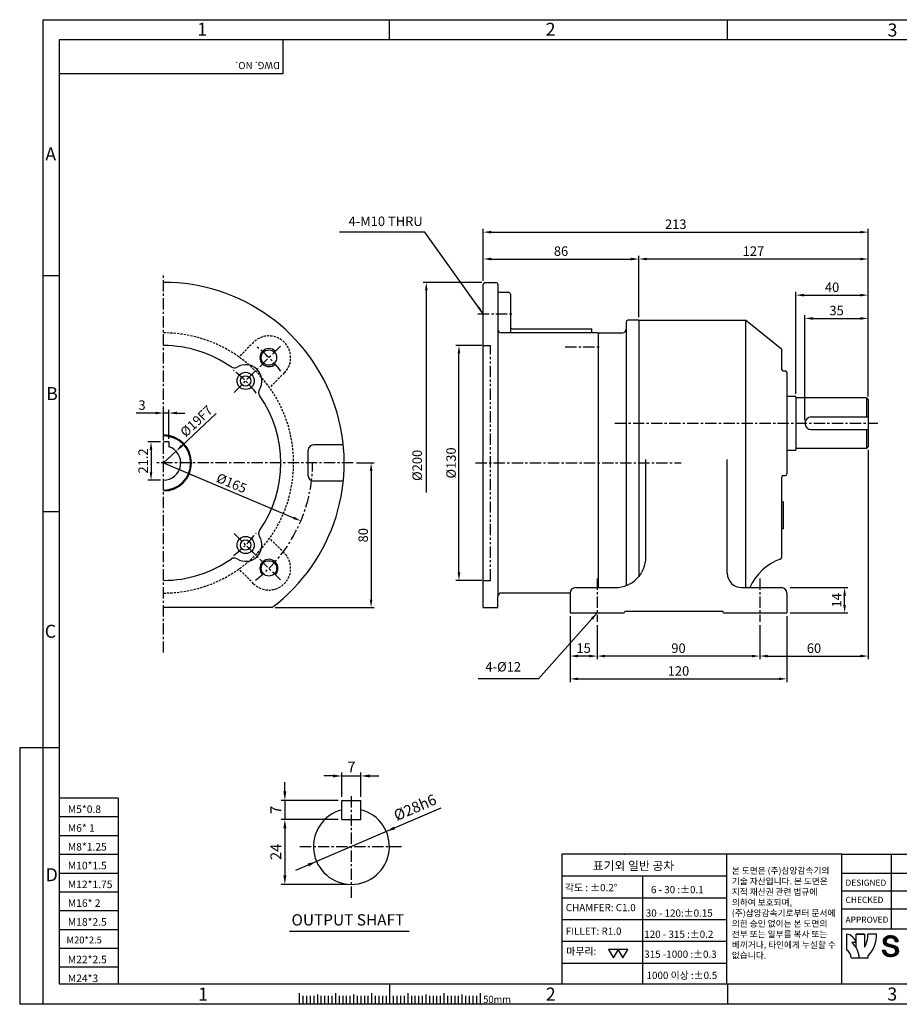
# Model space of a CAD drawing. Extents: x 0 to 12236, y -5506 to 545.
# Drawn here: x 0 to 487, y 0 to 545 of the extents above; entities that cross this region are included whole.
import ezdxf

# ---------------------------------------------------------------- set-up
doc = ezdxf.new("R2010")
doc.units = 0
doc.header["$LTSCALE"] = 5
doc.header["$MEASUREMENT"] = 0
for name, pattern in [('CENTER', [2, 1.25, -0.25, 0.25, -0.25]), ('HIDDEN', [0.375, 0.25, -0.125]), ('PHANTOM', [2.5, 1.25, -0.25, 0.25, -0.25, 0.25, -0.25])]:
    doc.linetypes.add(name, pattern=pattern)
doc.layers.get('0').update_dxf_attribs({"color": 3, "linetype": 'CONTINUOUS'})
doc.layers.get('Defpoints').update_dxf_attribs({"linetype": 'CONTINUOUS'})
for name, color, linetype in [('3', 3, 'CONTINUOUS'), ('CENTER', 1, 'CENTER'), ('DIM', 2, 'CONTINUOUS'), ('hidden', 4, 'HIDDEN'), ('LOGO', 5, 'CONTINUOUS'), ('NEEDLE', 2, 'CONTINUOUS'), ('PHANTOM', 6, 'PHANTOM'), ('TEXT', 4, 'CONTINUOUS'), ('THIN', 3, 'CONTINUOUS')]:
    doc.layers.add(name, color=color, linetype=linetype)
doc.styles.add('DIM', font='romans.shx', dxfattribs={"width": 0.8})
doc.styles.add('GULIM', font='Gulim.ttf')
doc.styles.get("Standard").update_dxf_attribs({"font": 'romans.shx'})
doc.dimstyles.get("Standard").update_dxf_attribs({"dimscale": 1.75, "dimtxt": 3, "dimasz": 2.5, "dimexe": 1, "dimexo": 1, "dimgap": 1, "dimtad": 1, "dimdec": 4, "dimdsep": 46, "dimtxsty": 'DIM', "dimcen": 0, "dimclrd": 256, "dimclre": 256, "dimclrt": 256, "dimadec": 4, "dimazin": 2, "dimtfac": 1, "dimtdec": 4, "dimtmove": 0, "dimatfit": 0, "dimfxl": 0, "dimtolj": 1, "dimtzin": 0, "dimlwd": -1, "dimlwe": -1, "dimarcsym": 0})

# ---------------------------------------------------------------- blocks, each defined once
blk = doc.blocks.new('*X7')
at = {"color": 0}
for p, q in [((424.02, 21.33), (425.66, 22.96)), ((424.05, 21.18), (425.86, 22.99)), ((425.06, 22.01), (426.06, 23.01)), ((425.44, 22.21), (426.23, 23)), ((425.69, 22.28), (426.39, 22.98)), ((426.36, 22.3), (425.69, 22.97)), ((426.57, 22.27), (425.85, 22.99)), ((425.89, 22.31), (426.54, 22.96)), ((426.84, 22.18), (426.01, 23)), ((428.03, 21.16), (426.18, 23.01)), ((428.21, 21.16), (426.38, 22.98)), ((428.27, 21.28), (426.59, 22.96)), ((425.73, 19.75), (424.04, 21.44)), ((425.49, 19.81), (424.04, 21.26)), ((424.06, 21.54), (425.46, 22.94)), ((425.98, 19.68), (424.06, 21.59)), ((424.08, 21.03), (424.99, 21.94)), ((425.24, 19.88), (424.08, 21.05)), ((424.09, 21.74), (425.24, 22.9)), ((424.79, 21.04), (424.09, 21.74)), ((424.11, 20.88), (424.77, 21.55)), ((424.71, 21.29), (424.12, 21.89)), ((424.99, 19.95), (424.12, 20.83)), ((424.13, 20.73), (424.72, 21.31)), ((424.17, 22), (424.93, 22.76)), ((424.75, 21.44), (424.17, 22.01)), ((424.19, 20.61), (424.75, 21.17)), ((424.78, 21.58), (424.23, 22.14)), ((424.27, 20.51), (424.79, 21.03)), ((424.82, 21.71), (424.28, 22.26)), ((424.59, 20.18), (424.31, 20.46)), ((424.35, 20.41), (424.86, 20.93)), ((424.9, 21.82), (424.37, 22.35)), ((424.42, 20.31), (424.95, 20.83)), ((424.97, 21.92), (424.46, 22.43)), ((424.52, 20.23), (425.04, 20.75)), ((425.06, 22.01), (424.55, 22.52)), ((424.62, 20.16), (425.17, 20.7)), ((425.17, 22.08), (424.64, 22.6)), ((424.73, 20.09), (425.3, 20.65)), ((425.28, 22.14), (424.74, 22.68)), ((424.84, 20.03), (425.43, 20.61)), ((425.4, 22.2), (424.87, 22.73)), ((424.96, 19.96), (425.56, 20.57)), ((425.54, 22.24), (424.99, 22.79)), ((426.22, 19.61), (425.1, 20.73)), ((425.1, 19.92), (425.7, 20.53)), ((425.67, 22.28), (425.11, 22.84)), ((425.83, 22.3), (425.23, 22.9)), ((425.23, 19.89), (425.84, 20.49)), ((425.37, 19.85), (425.98, 20.45)), ((425.99, 22.32), (425.38, 22.93)), ((426.47, 19.54), (425.39, 20.62)), ((425.51, 19.81), (426.11, 20.41)), ((426.16, 22.32), (425.53, 22.95)), ((426.72, 19.47), (425.64, 20.55)), ((425.65, 19.77), (426.25, 20.37)), ((425.79, 19.73), (426.39, 20.33)), ((426.96, 19.4), (425.89, 20.48)), ((425.92, 19.69), (426.52, 20.29)), ((426.06, 19.65), (426.66, 20.25)), ((426.08, 22.32), (426.7, 22.94)), ((427.27, 19.27), (426.13, 20.4)), ((426.2, 19.61), (426.8, 20.21)), ((426.25, 22.31), (426.86, 22.92)), ((426.34, 19.58), (426.93, 20.17)), ((428.39, 18.33), (426.38, 20.33)), ((426.4, 22.29), (427.01, 22.9)), ((426.48, 19.54), (427.07, 20.13)), ((426.56, 22.27), (427.13, 22.84)), ((426.61, 19.5), (427.21, 20.09)), ((428.42, 18.47), (426.63, 20.26)), ((426.71, 22.24), (427.24, 22.78)), ((428.24, 21.48), (426.79, 22.93)), ((426.82, 22.18), (427.36, 22.72)), ((428.38, 18.69), (426.88, 20.19)), ((426.94, 22.12), (427.47, 22.66)), ((428.22, 21.68), (426.99, 22.9)), ((427.06, 22.06), (427.59, 22.59)), ((428.34, 18.9), (427.13, 20.11)), ((427.15, 21.98), (427.68, 22.51)), ((427.24, 21.89), (427.77, 22.42)), ((427.32, 21.8), (427.85, 22.33)), ((428.07, 22), (427.36, 22.72)), ((427.38, 21.68), (427.94, 22.23)), ((427.44, 21.56), (428.01, 22.13)), ((427.85, 21.17), (427.44, 21.58)), ((427.48, 21.42), (428.07, 22.01)), ((427.67, 21.17), (427.49, 21.34)), ((427.5, 21.27), (428.12, 21.89)), ((427.58, 21.17), (428.18, 21.77)), ((427.75, 21.17), (428.23, 21.64)), ((427.93, 21.16), (428.24, 21.48)), ((428.1, 21.16), (428.26, 21.32)), ((428.27, 21.16), (428.28, 21.16)), ((425.58, 16.89), (423.79, 18.68)), ((423.8, 18.63), (423.95, 18.78)), ((423.82, 18.47), (424.13, 18.78)), ((425.38, 16.92), (423.82, 18.47)), ((423.84, 18.32), (424.31, 18.78)), ((425.16, 16.96), (423.86, 18.26)), ((425.78, 16.86), (423.87, 18.78)), ((423.89, 18.19), (424.48, 18.78)), ((423.95, 18.07), (424.57, 18.69)), ((424.01, 17.95), (424.58, 18.53)), ((424.79, 17.15), (424.02, 17.92)), ((425.99, 16.84), (424.04, 18.78)), ((424.06, 17.83), (424.6, 18.37)), ((424.12, 17.71), (424.67, 18.26)), ((424.21, 17.63), (424.74, 18.15)), ((424.6, 18.4), (424.22, 18.78)), ((424.3, 17.54), (424.81, 18.04)), ((424.39, 17.45), (424.89, 17.95)), ((424.58, 18.6), (424.4, 18.78)), ((424.48, 17.36), (424.98, 17.87)), ((424.57, 17.27), (425.07, 17.78)), ((424.68, 17.21), (425.18, 17.71)), ((424.8, 17.15), (425.3, 17.66)), ((424.91, 17.09), (425.43, 17.6)), ((425.03, 17.03), (425.55, 17.55)), ((425.15, 16.97), (425.71, 17.53)), ((425.28, 16.93), (425.87, 17.51)), ((426.17, 16.83), (425.38, 17.62)), ((425.44, 16.91), (426.02, 17.49)), ((425.6, 16.89), (426.2, 17.5)), ((426.33, 16.85), (425.64, 17.54)), ((425.75, 16.87), (426.39, 17.51)), ((426.49, 16.86), (425.84, 17.51)), ((425.91, 16.85), (426.58, 17.52)), ((426.65, 16.88), (426.04, 17.49)), ((426.07, 16.83), (426.83, 17.59)), ((426.81, 16.9), (426.21, 17.5)), ((426.25, 16.84), (427.12, 17.71)), ((426.97, 16.92), (426.38, 17.51)), ((426.45, 16.86), (428.37, 18.77)), ((427.09, 16.97), (426.55, 17.52)), ((426.65, 16.88), (428.39, 18.62)), ((427.22, 17.02), (426.69, 17.55)), ((426.75, 19.46), (427.35, 20.05)), ((427.35, 17.07), (426.83, 17.59)), ((426.85, 16.91), (428.42, 18.47)), ((426.89, 19.42), (427.47, 20)), ((427.48, 17.12), (426.96, 17.63)), ((427.02, 19.38), (427.58, 19.94)), ((427.6, 17.17), (427.08, 17.69)), ((427.09, 16.97), (428.37, 18.25)), ((427.15, 19.32), (427.7, 19.87)), ((427.71, 17.24), (427.2, 17.75)), ((427.27, 19.27), (427.81, 19.81)), ((427.8, 17.32), (427.31, 17.81)), ((428.3, 19.12), (427.38, 20.04)), ((427.38, 19.2), (427.92, 19.74)), ((427.38, 17.08), (428.32, 18.02)), ((427.9, 17.4), (427.4, 17.9)), ((427.46, 19.11), (428.01, 19.65)), ((427.99, 17.49), (427.48, 17.99)), ((427.54, 19.01), (428.08, 19.55)), ((428.09, 17.57), (427.56, 18.09)), ((427.6, 18.9), (428.15, 19.44)), ((428.36, 18.18), (427.6, 18.94)), ((427.6, 18.19), (428.34, 18.92)), ((428.15, 17.68), (427.61, 18.22)), ((427.63, 18.75), (428.22, 19.34)), ((428.32, 18.04), (427.63, 18.73)), ((428.21, 17.8), (427.64, 18.36)), ((427.65, 18.42), (428.31, 19.07)), ((427.66, 18.6), (428.28, 19.22)), ((428.27, 17.91), (427.67, 18.51)), ((428.13, 19.47), (427.76, 19.84)), ((427.77, 17.29), (428.15, 17.67))]:
    blk.add_line(p, q, dxfattribs=at)
blk = doc.blocks.new('*D13')
at = {"layer": 'Defpoints', "color": 0}
for p in [(188.83, 126.4), (178.33, 112.89), (188.83, 112.89)]:
    blk.add_point(p, dxfattribs=at)
at = {"layer": 'DIM'}
for p, q in [((173.33, 126.4), (168.33, 126.4)), ((178.33, 114.89), (178.33, 128.4)), ((178.33, 126.4), (188.83, 126.4)), ((188.83, 114.89), (188.83, 128.4)), ((193.83, 126.4), (198.83, 126.4))]:
    blk.add_line(p, q, dxfattribs=at)
for points in [[(173.33, 127.24), (173.33, 125.57), (178.33, 126.4)], [(193.83, 127.24), (193.83, 125.57), (188.83, 126.4)]]:
    blk.add_solid(points, dxfattribs=at)
at = {"layer": 'DIM', "insert": (183.58, 131.4), "char_height": 6, "attachment_point": 5, "style": 'DIM'}
blk.add_mtext('\\A1;7', dxfattribs=at)
blk = doc.blocks.new('*D14')
at = {"layer": 'Defpoints', "color": 0}
for p in [(178.33, 112.89), (146.74, 102.39), (178.33, 102.39)]:
    blk.add_point(p, dxfattribs=at)
at = {"layer": 'DIM'}
for p, q in [((146.74, 117.89), (146.74, 122.89)), ((176.33, 112.89), (144.74, 112.89)), ((146.74, 112.89), (146.74, 102.39)), ((176.33, 102.39), (144.74, 102.39)), ((146.74, 97.39), (146.74, 92.39))]:
    blk.add_line(p, q, dxfattribs=at)
for points in [[(145.91, 117.89), (147.58, 117.89), (146.74, 112.89)], [(145.91, 97.39), (147.58, 97.39), (146.74, 102.39)]]:
    blk.add_solid(points, dxfattribs=at)
at = {"layer": 'DIM', "insert": (141.74, 107.64), "char_height": 6, "attachment_point": 5, "rotation": 90, "style": 'DIM'}
blk.add_mtext('\\A1;7', dxfattribs=at)
blk = doc.blocks.new('*D15')
at = {"layer": 'Defpoints', "color": 0}
for p in [(176.33, 102.39), (146.74, 66.39), (183.58, 66.39)]:
    blk.add_point(p, dxfattribs=at)
at = {"layer": 'DIM'}
for p, q in [((174.33, 102.39), (144.74, 102.39)), ((146.74, 97.39), (146.74, 71.39)), ((181.58, 66.39), (144.74, 66.39))]:
    blk.add_line(p, q, dxfattribs=at)
for points in [[(145.91, 97.39), (147.58, 97.39), (146.74, 102.39)], [(145.91, 71.39), (147.58, 71.39), (146.74, 66.39)]]:
    blk.add_solid(points, dxfattribs=at)
at = {"layer": 'DIM', "insert": (141.74, 84.39), "char_height": 6, "attachment_point": 5, "rotation": 90, "style": 'DIM'}
blk.add_mtext('\\A1;24', dxfattribs=at)
blk = doc.blocks.new('*D16')
at = {"layer": 'Defpoints', "color": 0}
for p in [(469.57, 392.59), (429.57, 336.18), (469.57, 334.68)]:
    blk.add_point(p, dxfattribs=at)
at = {"layer": 'DIM'}
for p, q in [((429.57, 337.93), (429.57, 394.34)), ((433.95, 392.59), (465.2, 392.59)), ((469.57, 336.43), (469.57, 394.34))]:
    blk.add_line(p, q, dxfattribs=at)
for points in [[(433.95, 393.32), (433.95, 391.86), (429.57, 392.59)], [(465.2, 393.32), (465.2, 391.86), (469.57, 392.59)]]:
    blk.add_solid(points, dxfattribs=at)
at = {"layer": 'DIM', "insert": (449.57, 396.97), "char_height": 5.25, "attachment_point": 5, "style": 'DIM'}
blk.add_mtext('\\A1;40', dxfattribs=at)
blk = doc.blocks.new('*D17')
at = {"layer": 'Defpoints', "color": 0}
for p in [(469.57, 379.71), (469.57, 365.89), (434.57, 321.68)]:
    blk.add_point(p, dxfattribs=at)
at = {"layer": 'DIM'}
for p, q in [((434.57, 323.43), (434.57, 381.46)), ((438.95, 379.71), (465.2, 379.71)), ((469.57, 367.64), (469.57, 381.46))]:
    blk.add_line(p, q, dxfattribs=at)
for points in [[(438.95, 380.43), (438.95, 378.98), (434.57, 379.71)], [(465.2, 380.43), (465.2, 378.98), (469.57, 379.71)]]:
    blk.add_solid(points, dxfattribs=at)
at = {"layer": 'DIM', "insert": (452.07, 384.08), "char_height": 5.25, "attachment_point": 5, "style": 'DIM'}
blk.add_mtext('\\A1;35', dxfattribs=at)
blk = doc.blocks.new('*D18')
at = {"layer": 'Defpoints', "color": 0}
for p in [(342.57, 412.59), (469.57, 392.59), (342.57, 378.68)]:
    blk.add_point(p, dxfattribs=at)
at = {"layer": 'DIM'}
for p, q in [((342.57, 380.43), (342.57, 414.34)), ((469.57, 394.34), (469.57, 414.34)), ((465.2, 412.59), (346.95, 412.59))]:
    blk.add_line(p, q, dxfattribs=at)
for points in [[(346.95, 413.32), (346.95, 411.86), (342.57, 412.59)], [(465.2, 413.32), (465.2, 411.86), (469.57, 412.59)]]:
    blk.add_solid(points, dxfattribs=at)
at = {"layer": 'DIM', "insert": (406.07, 416.97), "char_height": 5.25, "attachment_point": 5, "style": 'DIM'}
blk.add_mtext('\\A1;127', dxfattribs=at)
blk = doc.blocks.new('*D19')
at = {"layer": 'Defpoints', "color": 0}
for p in [(469.57, 308.68), (409.57, 211.68), (469.57, 192.79)]:
    blk.add_point(p, dxfattribs=at)
at = {"layer": 'DIM'}
for p, q in [((469.57, 306.93), (469.57, 191.04)), ((409.57, 209.93), (409.57, 191.04)), ((413.95, 192.79), (465.2, 192.79))]:
    blk.add_line(p, q, dxfattribs=at)
for points in [[(413.95, 193.52), (413.95, 192.06), (409.57, 192.79)], [(465.2, 193.52), (465.2, 192.06), (469.57, 192.79)]]:
    blk.add_solid(points, dxfattribs=at)
at = {"layer": 'DIM', "insert": (439.57, 197.17), "char_height": 5.25, "attachment_point": 5, "style": 'DIM'}
blk.add_mtext('\\A1;60', dxfattribs=at)
blk = doc.blocks.new('*D20')
at = {"layer": 'Defpoints', "color": 0}
for p in [(319.57, 211.68), (319.57, 192.79), (409.57, 192.79)]:
    blk.add_point(p, dxfattribs=at)
at = {"layer": 'DIM'}
for p, q in [((319.57, 209.93), (319.57, 191.04)), ((405.2, 192.79), (323.95, 192.79))]:
    blk.add_line(p, q, dxfattribs=at)
for points in [[(323.95, 193.52), (323.95, 192.06), (319.57, 192.79)], [(405.2, 193.52), (405.2, 192.06), (409.57, 192.79)]]:
    blk.add_solid(points, dxfattribs=at)
at = {"layer": 'DIM', "insert": (364.57, 197.17), "char_height": 5.25, "attachment_point": 5, "style": 'DIM'}
blk.add_mtext('\\A1;90', dxfattribs=at)
blk = doc.blocks.new('*D21')
at = {"layer": 'Defpoints', "color": 0}
for p in [(304.57, 216.68), (424.57, 216.68), (424.57, 180.16)]:
    blk.add_point(p, dxfattribs=at)
at = {"layer": 'DIM'}
for p, q in [((304.57, 214.93), (304.57, 178.41)), ((424.57, 214.93), (424.57, 178.41)), ((308.95, 180.16), (420.2, 180.16))]:
    blk.add_line(p, q, dxfattribs=at)
for points in [[(308.95, 180.89), (308.95, 179.43), (304.57, 180.16)], [(420.2, 180.89), (420.2, 179.43), (424.57, 180.16)]]:
    blk.add_solid(points, dxfattribs=at)
at = {"layer": 'DIM', "insert": (364.57, 184.54), "char_height": 5.25, "attachment_point": 5, "style": 'DIM'}
blk.add_mtext('\\A1;120', dxfattribs=at)
blk = doc.blocks.new('*D22')
at = {"layer": 'Defpoints', "color": 0}
for p in [(304.57, 192.79), (304.57, 192.79), (319.57, 192.79)]:
    blk.add_point(p, dxfattribs=at)
at = {"layer": 'DIM'}
blk.add_line((315.2, 192.79), (308.95, 192.79), dxfattribs=at)
for points in [[(308.95, 193.52), (308.95, 192.06), (304.57, 192.79)], [(315.2, 193.52), (315.2, 192.06), (319.57, 192.79)]]:
    blk.add_solid(points, dxfattribs=at)
at = {"layer": 'DIM', "insert": (312.07, 197.17), "char_height": 5.25, "attachment_point": 5, "style": 'DIM'}
blk.add_mtext('\\A1;15', dxfattribs=at)
blk = doc.blocks.new('*D23')
at = {"layer": 'Defpoints', "color": 0}
for p in [(424.57, 230.68), (456.52, 230.68), (424.57, 216.68)]:
    blk.add_point(p, dxfattribs=at)
at = {"layer": 'DIM'}
for p, q in [((426.32, 230.68), (458.27, 230.68)), ((456.52, 221.05), (456.52, 226.3)), ((426.32, 216.68), (458.27, 216.68))]:
    blk.add_line(p, q, dxfattribs=at)
for points in [[(455.79, 226.3), (457.24, 226.3), (456.52, 230.68)], [(455.79, 221.05), (457.24, 221.05), (456.52, 216.68)]]:
    blk.add_solid(points, dxfattribs=at)
at = {"layer": 'DIM', "insert": (452.14, 223.68), "char_height": 5.25, "attachment_point": 5, "rotation": 90, "style": 'DIM'}
blk.add_mtext('\\A1;14', dxfattribs=at)
blk = doc.blocks.new('*D24')
at = {"layer": 'Defpoints', "color": 0}
for p in [(243.1, 364.68), (257.57, 364.68), (257.57, 234.68)]:
    blk.add_point(p, dxfattribs=at)
at = {"layer": 'DIM'}
for p, q in [((255.82, 364.68), (241.35, 364.68)), ((243.1, 239.05), (243.1, 360.3)), ((255.82, 234.68), (241.35, 234.68))]:
    blk.add_line(p, q, dxfattribs=at)
for points in [[(242.37, 360.3), (243.83, 360.3), (243.1, 364.68)], [(242.37, 239.05), (243.83, 239.05), (243.1, 234.68)]]:
    blk.add_solid(points, dxfattribs=at)
at = {"layer": 'DIM', "insert": (238.73, 299.68), "char_height": 5.25, "attachment_point": 5, "rotation": 90, "style": 'DIM'}
blk.add_mtext('\\A1;%%c130', dxfattribs=at)
blk = doc.blocks.new('*D25')
at = {"layer": 'Defpoints', "color": 0}
for p in [(342.57, 412.59), (342.57, 408.58), (256.57, 398.68)]:
    blk.add_point(p, dxfattribs=at)
at = {"layer": 'DIM'}
for p, q in [((256.57, 400.43), (256.57, 414.34)), ((342.57, 410.33), (342.57, 414.34)), ((260.95, 412.59), (338.2, 412.59))]:
    blk.add_line(p, q, dxfattribs=at)
for points in [[(260.95, 413.32), (260.95, 411.86), (256.57, 412.59)], [(338.2, 413.32), (338.2, 411.86), (342.57, 412.59)]]:
    blk.add_solid(points, dxfattribs=at)
at = {"layer": 'DIM', "insert": (299.57, 416.97), "char_height": 5.25, "attachment_point": 5, "style": 'DIM'}
blk.add_mtext('\\A1;86', dxfattribs=at)
blk = doc.blocks.new('*D31')
at = {"layer": 'Defpoints', "color": 0}
for p in [(469.57, 427.47), (256.57, 412.59), (469.57, 412.59)]:
    blk.add_point(p, dxfattribs=at)
at = {"layer": 'DIM'}
for p, q in [((256.57, 414.34), (256.57, 429.22)), ((260.95, 427.47), (465.2, 427.47)), ((469.57, 414.34), (469.57, 429.22))]:
    blk.add_line(p, q, dxfattribs=at)
for points in [[(260.95, 428.2), (260.95, 426.74), (256.57, 427.47)], [(465.2, 428.2), (465.2, 426.74), (469.57, 427.47)]]:
    blk.add_solid(points, dxfattribs=at)
at = {"layer": 'DIM', "insert": (363.07, 431.85), "char_height": 5.25, "attachment_point": 5, "style": 'DIM'}
blk.add_mtext('\\A1;213', dxfattribs=at)
blk = doc.blocks.new('*D32')
at = {"layer": 'Defpoints', "color": 0}
for p in [(79.59, 299.68), (155.6, 267.6)]:
    blk.add_point(p, dxfattribs=at)
at = {"layer": 'DIM'}
blk.add_line((79.59, 299.68), (151.57, 269.3), dxfattribs=at)
blk.add_solid([(151.86, 269.97), (151.29, 268.63), (155.6, 267.6)], dxfattribs=at)
at = {"layer": 'DIM', "insert": (117.28, 288.52), "char_height": 5.25, "attachment_point": 5, "rotation": 337.1178, "style": 'DIM'}
blk.add_mtext('\\A1;%%C165', dxfattribs=at)
blk = doc.blocks.new('*D33')
at = {"layer": 'Defpoints', "color": 0}
for p in [(79.59, 327.33), (79.59, 311.38), (82.59, 311.38)]:
    blk.add_point(p, dxfattribs=at)
at = {"layer": 'DIM'}
for p, q in [((75.22, 327.33), (64.54, 327.33)), ((79.59, 313.13), (79.59, 329.08)), ((82.59, 327.33), (79.59, 327.33)), ((82.59, 313.13), (82.59, 329.08)), ((86.97, 327.33), (91.34, 327.33))]:
    blk.add_line(p, q, dxfattribs=at)
for points in [[(75.22, 328.06), (75.22, 326.6), (79.59, 327.33)], [(86.97, 328.06), (86.97, 326.6), (82.59, 327.33)]]:
    blk.add_solid(points, dxfattribs=at)
at = {"layer": 'DIM', "insert": (67.69, 331.71), "char_height": 5.25, "attachment_point": 5, "style": 'DIM'}
blk.add_mtext('\\A1;3', dxfattribs=at)
blk = doc.blocks.new('*D34')
at = {"layer": 'Defpoints', "color": 0}
for p in [(79.59, 311.38), (72.69, 290.18), (79.59, 290.18)]:
    blk.add_point(p, dxfattribs=at)
at = {"layer": 'DIM'}
for p, q in [((77.84, 311.38), (70.94, 311.38)), ((72.69, 307), (72.69, 294.55)), ((77.84, 290.18), (70.94, 290.18))]:
    blk.add_line(p, q, dxfattribs=at)
for points in [[(71.96, 307), (73.42, 307), (72.69, 311.38)], [(71.96, 294.55), (73.42, 294.55), (72.69, 290.18)]]:
    blk.add_solid(points, dxfattribs=at)
at = {"layer": 'DIM', "insert": (68.31, 300.78), "char_height": 5.25, "attachment_point": 5, "rotation": 90, "style": 'DIM'}
blk.add_mtext('\\A1;21.2', dxfattribs=at)
blk = doc.blocks.new('*D35')
at = {"layer": 'Defpoints', "color": 0}
for p in [(86.51, 306.2), (79.59, 299.68)]:
    blk.add_point(p, dxfattribs=at)
at = {"layer": 'DIM'}
for p, q in [((89.69, 309.2), (108.66, 327.09)), ((79.59, 299.68), (86.51, 306.2))]:
    blk.add_line(p, q, dxfattribs=at)
blk.add_solid([(89.19, 309.73), (90.19, 308.67), (86.51, 306.2)], dxfattribs=at)
at = {"layer": 'DIM', "insert": (97.77, 322.83), "char_height": 5.25, "attachment_point": 5, "rotation": 43.3184, "style": 'DIM'}
blk.add_mtext('\\A1;%%C19F7', dxfattribs=at)
blk = doc.blocks.new('*D36')
at = {"layer": 'Defpoints', "color": 0}
for p in [(184.59, 299.68), (139.59, 219.68), (194.47, 219.68)]:
    blk.add_point(p, dxfattribs=at)
at = {"layer": 'DIM'}
for p, q in [((186.34, 299.68), (196.22, 299.68)), ((194.47, 295.3), (194.47, 224.05)), ((141.34, 219.68), (196.22, 219.68))]:
    blk.add_line(p, q, dxfattribs=at)
for points in [[(193.74, 295.3), (195.2, 295.3), (194.47, 299.68)], [(193.74, 224.05), (195.2, 224.05), (194.47, 219.68)]]:
    blk.add_solid(points, dxfattribs=at)
at = {"layer": 'DIM', "insert": (190.09, 259.68), "char_height": 5.25, "attachment_point": 5, "rotation": 90, "style": 'DIM'}
blk.add_mtext('\\A1;80', dxfattribs=at)

msp = doc.modelspace()

# ---------------------------------------------------------------- linework, layer by layer
for p, q in [((257.5733, 399.67925), (256.5733, 398.67925)), ((256.5733, 219.67925), (256.5733, 398.67925)), ((257.5733, 399.67925), (263.5733, 399.67925)), ((264.5733, 398.67925), (264.5733, 225.67925)), ((265.5733, 394.17925), (270.5733, 394.17925)), ((271.5733, 393.17925), (271.5733, 372.67925)), ((335.5733, 377.67925), (335.5733, 231.77328)), ((342.5733, 378.67925), (401.5733, 378.67925)), ((342.5733, 378.67925), (342.5733, 236.7248)), ((421.5733, 362.67925), (401.5733, 378.67925)), ((401.5733, 378.67925), (401.5733, 230.67925)), ((320.0733, 371.67925), (266.5733, 371.67925)), ((272.5733, 373.92925), (316.5733, 373.92925)), ((316.5733, 371.67925), (316.5733, 373.92925)), ((321.0733, 371.67925), (333.5733, 371.67925)), ((421.5733, 362.67925), (421.5733, 351.67925)), ((422.5733, 350.67925), (423.5733, 350.67925)), ((424.5733, 349.67925), (424.5733, 306.67925)), ((424.5733, 336.67925), (429.0733, 336.67925)), ((429.5733, 336.17925), (429.5733, 307.17925)), ((468.5733, 335.67925), (429.5733, 335.67925)), ((468.5733, 335.67925), (469.5733, 334.67925)), ((468.5733, 335.67925), (468.5733, 325.17925)), ((469.5733, 334.67925), (469.5733, 308.67925)), ((438.0733, 325.17925), (469.5733, 325.17925)), ((438.0733, 318.17925), (469.5733, 318.17925)), ((468.5733, 318.17925), (468.5733, 307.67925)), ((82.59477, 311.37925), (79.59477, 311.37925)), ((82.59477, 311.37925), (82.59477, 308.69313)), ((159.59477, 292.67925), (159.59477, 306.67925)), ((179.09351, 309.67925), (162.59477, 309.67925)), ((424.5733, 306.67925), (424.5733, 293.67925)), ((424.5733, 306.67925), (429.0733, 306.67925)), ((468.5733, 307.67925), (429.5733, 307.67925)), ((468.5733, 307.67925), (469.5733, 308.67925)), ((346.5733, 247.67925), (346.5733, 301.57645)), ((391.5733, 238.67925), (391.5733, 301.57645)), ((179.09351, 289.67925), (162.59477, 289.67925)), ((421.5733, 291.67925), (421.5733, 247.38426)), ((422.5733, 292.67925), (423.5733, 292.67925)), ((422.5733, 278.22895), (421.5733, 278.22895)), ((422.5733, 278.22895), (421.5733, 278.22895)), ((422.5733, 278.22895), (422.5733, 263.22895)), ((422.5733, 278.22895), (422.5733, 263.22895)), ((422.5733, 263.22895), (421.5733, 263.22895)), ((422.5733, 263.22895), (421.5733, 263.22895)), ((307.5733, 230.67925), (329.5733, 230.67925)), ((399.5733, 230.67925), (421.5733, 230.67925)), ((264.5733, 219.67925), (264.5733, 225.67925)), ((304.5733, 227.67925), (266.5733, 227.67925)), ((304.5733, 227.67925), (304.5733, 216.67925)), ((424.5733, 227.67925), (424.5733, 216.67925)), ((139.59477, 219.67925), (79.59477, 219.67925)), ((256.5733, 219.67925), (264.5733, 219.67925)), ((304.5733, 216.67925), (334.5733, 216.67925)), ((335.5733, 217.67925), (388.5733, 217.67925)), ((389.5733, 216.67925), (424.5733, 216.67925)), ((178.33181, 102.38694), (178.33181, 112.88694)), ((178.33181, 112.88694), (188.83181, 112.88694)), ((188.83181, 102.38694), (188.83181, 112.88694)), ((178.33181, 102.38694), (188.83181, 102.38694)), ((149.31082, 40.5519), (215.5199, 40.5519)), ((154.73473, 6.12344), (154.73473, 0)), ((174.73473, 6.12344), (174.73473, 0)), ((194.73473, 6.12344), (194.73473, 0)), ((214.73473, 6.12344), (214.73473, 0)), ((234.73473, 6.12344), (234.73473, 0)), ((254.73473, 6.12344), (254.73473, 0))]:
    msp.add_line(p, q)
for centre, radius in [((137.93108, 358.01556), 4.25), ((125.02638, 345.11086), 4.75), ((125.02638, 345.11086), 2.9), ((125.02638, 254.24764), 4.75), ((125.02638, 254.24764), 2.9), ((137.93108, 241.34294), 4.25)]:
    msp.add_circle(centre, radius)
for centre, radius, start, end in [((79.59477, 299.67925), 100, 306.8698976, 90), ((263.5733, 398.67925), 1, 0, 90), ((265.5733, 395.17925), 1, 180, 270), ((270.5733, 393.17925), 1, 0, 90), ((336.5733, 377.67925), 1, 90, 180), ((266.5733, 373.67925), 2, 180, 270), ((272.5733, 374.92925), 1, 180, 270), ((272.5733, 372.67925), 1, 180, 270), ((321.0733, 370.67925), 1, 90, 180), ((333.5733, 373.67925), 2, 270, 360), ((79.59477, 299.67925), 65, 54.8932393, 90), ((118.70169, 355.30882), 3, 234.8932393, 301.8068521), ((125.02638, 345.11086), 9, 328.1931479, 121.8068521), ((422.5733, 351.67925), 1, 180, 270), ((423.5733, 349.67925), 1, 0, 90), ((135.22433, 338.78617), 3, 148.1931479, 215.1067607), ((79.59477, 299.67925), 65, 324.8932393, 35.1067607), ((429.0733, 336.17925), 0.5, 0, 90), ((438.0733, 321.67925), 3.5, 90, 270), ((79.59477, 299.67925), 15.5, 270, 90), ((79.59477, 299.67925), 15, 270, 90), ((79.59477, 299.67925), 9.5, 270, 71.5915198), ((162.59477, 306.67925), 3, 90, 180), ((429.0733, 307.17925), 0.5, 270, 0), ((162.59477, 292.67925), 3, 180, 270), ((422.5733, 291.67925), 1, 90, 180), ((423.5733, 293.67925), 1, 270, 0), ((135.22433, 260.57233), 3, 144.8932393, 211.8068521), ((125.02638, 254.24764), 9, 238.1931479, 31.8068521), ((79.59477, 299.67925), 65, 270, 305.1067607), ((118.70169, 244.04968), 3, 58.1931479, 125.1067607), ((329.5733, 247.67925), 17, 270, 360), ((431.32241, 218.30753), 30, 110.2883896, 155.6448877), ((420.5733, 247.38426), 1, 290.2883896, 0), ((399.5733, 238.67925), 8, 180, 270), ((307.5733, 227.67925), 3, 90, 180), ((421.5733, 227.67925), 3, 0, 90), ((266.5733, 225.67925), 2, 90, 180), ((335.5733, 216.67925), 1, 90, 180), ((388.5733, 216.67925), 1, 0, 90), ((183.58181, 87.38694), 21, 104.4775122, 75.5224878)]:
    msp.add_arc(centre, radius, start, end)
at = {"color": 1}
for centre, start, end in [((137.93108, 358.01556), 45, 313.2634984), ((137.93108, 241.34294), 315, 223.2634984)]:
    msp.add_arc(centre, 5, start, end, dxfattribs=at)
at = {"layer": '3'}
for p, q in [((342.5733, 378.67925), (336.5733, 378.67925)), ((320.0733, 371.67925), (320.0733, 230.67925))]:
    msp.add_line(p, q, dxfattribs=at)
at = {"layer": 'CENTER'}
for p, q in [((79.59477, 194.67925), (79.59477, 404.67925)), ((253.5733, 382.17925), (273.70856, 382.17925)), ((118.66242, 338.7469), (145.00214, 365.08663)), ((301.87785, 363.92925), (321.42477, 363.92925)), ((329.42401, 321.67925), (474.95756, 321.67925)), ((184.59477, 299.67925), (75.53952, 299.67925)), ((252.28697, 299.67925), (366.03572, 299.67925)), ((118.66242, 260.6116), (145.00214, 234.27187)), ((319.5733, 235.67925), (319.5733, 211.67925)), ((409.5733, 235.67925), (409.5733, 211.67925)), ((183.58181, 58.88694), (183.58181, 115.88694)), ((155.08181, 87.38694), (212.08181, 87.38694))]:
    msp.add_line(p, q, dxfattribs=at)
for radius, start, end in [(82.5, 38.0507984, 51.9492016), (64.25, 36.9675558, 53.0324442), (82.5, 308.0507984, 0), (64.25, 306.9675558, 323.0324442)]:
    msp.add_arc((79.59477, 299.67925), radius, start, end, dxfattribs=at)
at = {"layer": 'DIM'}
for p, q in [((204.73473, 533.92494), (204.73473, 545.08093)), ((391.61951, 533.92494), (391.61951, 545.08093)), ((21.84996, 403.288), (13.01408, 403.288)), ((255.8233, 399.67925), (223.25025, 399.67925)), ((225.00025, 395.30425), (225.00025, 283.26595)), ((21.84996, 272.65107), (13.01408, 272.65107)), ((0, 142.01413), (0, 0)), ((13.01408, 142.01413), (0, 142.01413)), ((21.84996, 142.01413), (13.01408, 142.01413)), ((152.89853, 74.20755), (233.27196, 108.73035)), ((204.73473, 11.37719), (204.73473, 0)), ((391.61951, 11.37719), (391.61951, 0)), ((13.01408, 0), (0, 0))]:
    msp.add_line(p, q, dxfattribs=at)
for points in [[(224.27108, 395.30425), (225.72941, 395.30425), (225.00025, 399.67925)], [(207.1424, 98.41387), (207.80017, 96.8825), (202.87715, 95.67487)], [(159.36345, 77.89138), (160.02122, 76.36001), (164.28647, 79.09901)]]:
    msp.add_solid(points, dxfattribs=at)
at = {"layer": 'hidden'}
for p, q in [((129.44579, 366.50084), (121.30909, 358.36413)), ((146.41636, 349.53028), (138.27965, 341.39357)), ((146.41636, 249.82822), (138.27965, 257.96493)), ((129.44579, 232.85766), (121.30909, 240.99437))]:
    msp.add_line(p, q, dxfattribs=at)
for centre, radius, start, end in [((79.59477, 299.67925), 72, 270, 90), ((137.93108, 358.01556), 12, 315, 135), ((137.93108, 241.34294), 12, 225, 45)]:
    msp.add_arc(centre, radius, start, end, dxfattribs=at)
at = {"layer": 'LOGO'}
for p, q in [((765.38906, 533.92494), (21.84996, 533.92494)), ((21.84996, 533.92494), (21.84996, 11.37719)), ((457.59452, 38.91819), (457.58483, 30.19454)), ((462.86694, 38.91819), (467.57326, 38.91819)), ((467.57326, 38.91819), (462.86694, 38.91819)), ((462.86694, 31.46484), (462.86694, 38.91819)), ((467.57326, 38.91819), (467.57326, 31.65402)), ((474.14732, 38.91819), (469.38368, 38.91819)), ((462.7643, 34.12729), (460.45225, 34.12729)), ((477.96139, 34.87285), (478.11047, 35.84154)), ((478.18502, 33.64335), (477.96139, 34.87285)), ((478.11047, 35.84154), (478.44592, 36.64257)), ((478.78136, 32.84232), (478.18502, 33.64335)), ((478.44592, 36.64257), (479.26589, 37.40634)), ((479.69451, 32.28346), (478.78136, 32.84232)), ((479.26589, 37.40634), (480.36539, 37.89069)), ((479.45224, 35.56211), (479.26589, 34.7797)), ((479.26589, 34.7797), (479.45224, 34.20221)), ((479.86223, 36.12097), (479.45224, 35.56211)), ((479.45224, 34.20221), (479.84359, 33.79238)), ((479.84359, 33.79238), (480.51448, 33.53158)), ((480.43994, 36.47491), (479.86223, 36.12097)), ((480.36539, 37.89069), (481.94943, 38.07698)), ((481.09219, 36.67983), (480.43994, 36.47491)), ((480.51448, 33.53158), (484.42798, 32.39523)), ((481.80034, 36.75434), (481.09219, 36.67983)), ((482.06124, 36.75434), (481.80034, 36.75434)), ((481.94943, 38.07698), (483.62664, 37.85343)), ((483.01166, 36.62394), (482.06124, 36.75434)), ((483.71982, 36.27), (483.01166, 36.62394)), ((483.62664, 37.85343), (484.80069, 37.23869)), ((484.22298, 35.76702), (483.71982, 36.27)), ((484.50252, 35.22679), (484.22298, 35.76702)), ((484.5957, 34.57479), (484.50252, 35.22679)), ((486.04928, 34.53753), (484.5957, 34.57479)), ((484.80069, 37.23869), (485.50885, 36.45628)), ((485.50885, 36.45628), (485.93747, 35.50622)), ((485.93747, 35.50622), (486.04928, 34.53753)), ((477.4955, 30.02939), (478.96772, 30.02939)), ((477.62594, 29.07933), (477.4955, 30.02939)), ((478.12911, 28.0175), (477.62594, 29.07933)), ((479.00499, 27.14195), (478.12911, 28.0175)), ((478.96772, 30.02939), (479.06089, 29.22836)), ((479.06089, 29.22836), (479.47088, 28.59499)), ((479.47088, 28.59499), (480.04859, 28.03613)), ((483.60801, 31.18437), (479.69451, 32.28346)), ((480.04859, 28.03613), (480.86856, 27.68218)), ((480.86856, 27.68218), (481.83761, 27.57041)), ((481.83761, 27.57041), (482.78804, 27.6263)), ((482.78804, 27.6263), (483.58937, 27.84984)), ((483.58937, 27.84984), (484.27889, 28.22241)), ((484.27889, 30.88631), (483.60801, 31.18437)), ((484.74478, 30.34608), (484.27889, 30.88631)), ((484.27889, 28.22241), (484.72615, 28.76264)), ((484.42798, 32.39523), (485.43431, 31.81774)), ((484.72615, 28.76264), (484.89387, 29.48916)), ((484.89387, 29.48916), (484.74478, 30.34608)), ((485.71384, 27.7567), (484.83796, 26.99292)), ((485.43431, 31.81774), (486.04928, 30.90494)), ((486.12383, 28.57636), (485.71384, 27.7567)), ((486.04928, 30.90494), (486.31018, 29.4519)), ((486.31018, 29.4519), (486.12383, 28.57636)), ((460.15205, 25.67595), (469.60317, 25.66885)), ((469.60317, 25.66885), (469.62507, 26.88845)), ((480.19767, 26.5272), (479.00499, 27.14195)), ((481.93079, 26.30366), (480.19767, 26.5272)), ((483.5521, 26.48995), (481.93079, 26.30366)), ((484.83796, 26.99292), (483.5521, 26.48995)), ((21.84996, 11.37719), (765.38906, 11.37719))]:
    msp.add_line(p, q, dxfattribs=at)
for centre, radius, start, end in [((456.85132, 32.93146), 6.03269, 11.4332135, 82.9234272), ((454.29916, 38.81997), 15.08485, 331.6378498, 0.3730558), ((457.74668, 38.21869), 16.41556, 316.3530131, 2.4422366), ((452.99465, 25.20942), 11.62515, 2.2999624, 50.0958519), ((454.5065, 25.45703), 5.64979, 2.2206426, 56.9850456)]:
    msp.add_arc(centre, radius, start, end, dxfattribs=at)
at = {"layer": 'NEEDLE'}
for p, q in [((13.01408, 545.08093), (774.32871, 545.08093)), ((13.01408, 0), (13.01408, 545.08093)), ((54.49592, 114.09641), (21.84996, 114.09641)), ((54.49592, 114.09641), (54.49592, 11.37719)), ((54.49592, 103.69641), (21.84996, 103.69641)), ((54.49592, 93.29641), (21.84996, 93.29641)), ((54.49592, 82.89641), (21.84996, 82.89641)), ((391.29156, 83.13237), (300.06629, 83.13237)), ((300.06629, 83.13237), (300.06629, 11.37719)), ((454.95855, 83.13237), (391.29156, 83.13237)), ((391.29156, 11.37719), (391.29156, 83.13237)), ((482.47731, 41.63237), (482.47731, 82.63237)), ((54.49592, 72.49641), (21.84996, 72.49641)), ((300.06629, 71.07272), (391.29156, 71.07272)), ((344.68299, 71.11253), (344.68299, 11.37719)), ((454.96213, 72.63237), (557.02093, 72.63237)), ((54.49592, 62.09641), (21.84996, 62.09641)), ((557.02093, 62.63237), (454.96554, 62.63237)), ((300.06629, 59.01307), (391.29568, 59.01307)), ((54.49592, 51.69641), (21.84996, 51.69641)), ((557.02093, 52.63237), (454.96895, 52.63237)), ((300.06629, 46.95342), (391.29979, 46.95342)), ((54.49592, 41.29641), (21.84996, 41.29641)), ((300.06629, 34.89377), (391.3039, 34.89377)), ((54.49592, 30.89641), (21.84996, 30.89641)), ((300.06629, 22.83412), (391.29156, 22.83412)), ((54.49592, 20.49641), (21.84996, 20.49641)), ((774.32871, 0), (13.01408, 0)), ((156.73473, 4.66954), (156.73473, 0)), ((158.73473, 4.66954), (158.73473, 0)), ((160.73473, 4.66954), (160.73473, 0)), ((162.73473, 4.66954), (162.73473, 0)), ((166.73473, 4.66954), (166.73473, 0)), ((168.73473, 4.66954), (168.73473, 0)), ((170.73473, 4.66954), (170.73473, 0)), ((172.73473, 4.66954), (172.73473, 0)), ((174.73473, 4.66954), (174.73473, 0)), ((176.73473, 4.66954), (176.73473, 0)), ((178.73473, 4.66954), (178.73473, 0)), ((180.73473, 4.66954), (180.73473, 0)), ((182.73473, 4.66954), (182.73473, 0)), ((184.73473, 4.66954), (184.73473, 0)), ((186.73473, 4.66954), (186.73473, 0)), ((188.73473, 4.66954), (188.73473, 0)), ((190.73473, 4.66954), (190.73473, 0)), ((192.73473, 4.66954), (192.73473, 0)), ((194.73473, 4.66954), (194.73473, 0)), ((196.73473, 4.66954), (196.73473, 0)), ((198.73473, 4.66954), (198.73473, 0)), ((200.73473, 4.66954), (200.73473, 0)), ((202.73473, 4.66954), (202.73473, 0)), ((204.73473, 4.66954), (204.73473, 0)), ((206.73473, 4.66954), (206.73473, 0)), ((208.73473, 4.66954), (208.73473, 0)), ((210.73473, 4.66954), (210.73473, 0)), ((212.73473, 4.66954), (212.73473, 0)), ((214.73473, 4.66954), (214.73473, 0)), ((216.73473, 4.66954), (216.73473, 0)), ((218.73473, 4.66954), (218.73473, 0)), ((220.73473, 4.66954), (220.73473, 0)), ((222.73473, 4.66954), (222.73473, 0)), ((224.73473, 4.66954), (224.73473, 0)), ((226.73473, 4.66954), (226.73473, 0)), ((228.73473, 4.66954), (228.73473, 0)), ((230.73473, 4.66954), (230.73473, 0)), ((232.73473, 4.66954), (232.73473, 0)), ((234.73473, 4.66954), (234.73473, 0)), ((236.73473, 4.66954), (236.73473, 0)), ((238.73473, 4.66954), (238.73473, 0)), ((240.73473, 4.66954), (240.73473, 0)), ((242.73473, 4.66954), (242.73473, 0)), ((244.73473, 4.66954), (244.73473, 0)), ((246.73473, 4.66954), (246.73473, 0)), ((248.73473, 4.66954), (248.73473, 0)), ((250.73473, 4.66954), (250.73473, 0)), ((252.73473, 4.66954), (252.73473, 0))]:
    msp.add_line(p, q, dxfattribs=at)
for points in [[(328.661, 25.65252), (331.40882, 30.41188), (325.91318, 30.41188)], [(333.74968, 25.65252), (336.4975, 30.41188), (331.00186, 30.41188)]]:
    msp.add_lwpolyline(points, close=True, dxfattribs=at)
msp.add_point((334.70699, 83.13237), dxfattribs=at)
at = {"layer": 'PHANTOM'}
for p, q in [((256.5733, 364.67925), (260.5733, 364.67925)), ((260.5733, 234.67925), (260.5733, 364.67925)), ((256.5733, 234.67925), (260.5733, 234.67925))]:
    msp.add_line(p, q, dxfattribs=at)
at = {"layer": 'TEXT'}
for p, q in [((164.73473, 5.51765), (164.73473, 0)), ((184.73473, 5.51765), (184.73473, 0)), ((204.73473, 5.51765), (204.73473, 0)), ((224.73473, 5.51765), (224.73473, 0)), ((244.73473, 5.51765), (244.73473, 0))]:
    msp.add_line(p, q, dxfattribs=at)
at = {"layer": 'THIN'}
for p, q in [((145.55564, 533.92494), (145.55564, 515.08168)), ((145.55564, 515.08168), (21.84996, 515.08168)), ((454.98302, 11.37719), (454.95855, 83.13237)), ((454.95855, 83.13237), (765.38906, 83.13237)), ((557.02093, 41.63237), (454.9727, 41.63237))]:
    msp.add_line(p, q, dxfattribs=at)

# ---------------------------------------------------------------- block references
at = {"layer": 'LOGO', "xscale": 1.900000000000006, "yscale": 1.899999999999977, "zscale": 1.9}
msp.add_blockref('*X7', (-327.68552, -5.65707), dxfattribs=at)

# ---------------------------------------------------------------- texts
at = {"layer": 'DIM', "char_height": 5.25, "attachment_point": 9, "style": 'DIM'}
for s, insert in [('4-M10 THRU', (223.01957, 429.22303)), ('4-%%C12', (277.45815, 182.5985))]:
    msp.add_mtext(s, dxfattribs=dict(at, insert=insert))
at = {"layer": 'DIM', "attachment_point": 5, "style": 'DIM'}
for s, insert, char_height, rotation in [('%%c200', (220.62525, 298.34767), 5.25, 90), ('%%C28h6', (219.07831, 108.28569), 6, 23.2449732)]:
    msp.add_mtext(s, dxfattribs=dict(at, insert=insert, char_height=char_height, rotation=rotation))
at = {"layer": 'DIM', "attachment_point": 1, "style": 'GULIM'}
for s, insert, char_height, width in [('표기외 일반 공차', (317.11583, 79.09938), 4.8, 60.8465932), ('각도 : %%P0.2%%D', (301.7209, 66.58614), 4, 42.9620852), ('CHAMFER: C1.0', (302.22231, 55.53174), 4, 42.885852), ('FILLET: R1.0', (302.22231, 42.49143), 4, 42.1527601), ('마무리:', (302.48134, 31.39763), 4, 27.8574761)]:
    msp.add_mtext(s, dxfattribs=dict(at, insert=insert, char_height=char_height, width=width))
at = {"layer": 'NEEDLE'}
for s, height, p in [('M5*0.8', 4.181544, (26.63295, 105.90952)), ('M6* 1', 4.181544, (26.63295, 95.50952)), ('M8*1.25', 4.181544, (26.63295, 85.10952)), ('M10*1.5', 4.181544, (26.63295, 74.70952)), ('M12*1.75', 4.181544, (26.63295, 64.30952)), ('M16* 2', 4.181544, (26.63295, 53.90952)), ('M18*2.5', 4.181544, (26.63295, 43.50952)), ('M20*2.5', 3.801403, (25.87237, 33.71135)), ('M22*2.5', 4.181544, (26.63295, 22.70952)), ('M24*3', 4.181544, (26.63295, 12.30952))]:
    msp.add_text(s, height=height, dxfattribs=at).set_placement(p)
at = {"layer": 'NEEDLE', "style": 'GULIM'}
for s, height, p in [('  6 - 30 :±0.1', 4, (346.88395, 61.47206)), ('DESIGNED', 3.4, (457.0293, 65.61793)), ('CHECKED', 3.4, (457.0293, 56.11793)), ('  30 - 120:±0.15', 4, (344.0374, 48.51428)), ('APPROVED', 3.4, (457.0293, 45.11793)), (' 120 - 315 :±0.2', 4, (344.39321, 36.78074)), (' 315 -1000 :±0.3', 4, (344.39321, 25.75833)), ('1000 이상 :±0.5', 4, (346.88395, 14.0248))]:
    msp.add_text(s, height=height, dxfattribs=at).set_placement(p)
at = {"layer": 'NEEDLE', "style": 'GULIM', "width": 0.95}
msp.add_text('50mm', height=4, dxfattribs=at).set_placement((256.51321, 0.72613))
at = {"layer": 'NEEDLE', "insert": (394.08624, 75.77488), "char_height": 3.51918, "width": 60.8766, "attachment_point": 1, "style": 'GULIM'}
msp.add_mtext('\\f굴림체|b0|i0|c129|p49;본 도면은 (주)삼양감속기의 기술 자산입니다. 본 도면은 지적 재산권 관련 법규에 의하여 보호되며,\\P(주)삼양감속기로부터 문서에 의한 승인 없이는 본 도면의 전부 또는 일부를 복사 또는 베끼거나, 타인에게 누설할 수 없습니다.', dxfattribs=at)
at = {"layer": 'TEXT'}
msp.add_text('DWG. NO.', height=4, rotation=180, dxfattribs=at).set_placement((143.97105, 521.71353))
at = {"layer": 'TEXT', "style": 'GULIM'}
msp.add_text('OUTPUT SHAFT', height=6.25, dxfattribs=at).set_placement((150.40477, 43.62966))
at = {"layer": 'THIN'}
for s, p in [('1', (98.31223, 536.18965)), ('2', (291.0609, 536.18965)), ('3', (480.27089, 535.77051)), ('A', (14.19119, 467.13067)), ('B', (14.64326, 334.48794)), ('C', (13.87149, 202.90622)), ('D', (14.35407, 68.15739)), ('1', (98.73694, 2.05779)), ('2', (291.16708, 2.05779)), ('3', (480.16472, 2.07393))]:
    msp.add_text(s, height=7.2, dxfattribs=at).set_placement(p)

# ---------------------------------------------------------------- dimensions: what is measured, and where the dimension line sits
at = {"layer": 'DIM'}
for base, p1, p2, picture, middle in [((469.5733, 427.47303), (256.5733, 412.59371), (469.5733, 412.59371), '*D31', (363.0733, 431.84803)), ((342.5733, 412.59371), (256.5733, 398.67925), (342.5733, 408.57937), '*D25', (299.5733, 416.96871)), ((342.5733, 412.59371), (469.5733, 392.59172), (342.5733, 378.67925), '*D18', (406.0733, 416.96871)), ((79.59477, 327.33392), (82.59477, 311.37925), (79.59477, 311.37925), '*D33', (67.69477, 331.70892)), ((469.5733, 192.79234), (409.5733, 211.67925), (469.5733, 308.67925), '*D19', (439.5733, 197.16734)), ((424.5733, 180.16048), (304.5733, 216.67925), (424.5733, 216.67925), '*D21', (364.5733, 184.53548)), ((319.5733, 192.79234), (409.5733, 192.79234), (319.5733, 211.67925), '*D20', (364.5733, 197.16734)), ((304.5733, 192.79234), (319.5733, 192.79234), (304.5733, 192.79234), '*D22', (312.0733, 197.16734))]:
    dim = msp.add_linear_dim(base=base, p1=p1, p2=p2, dimstyle='Standard', dxfattribs=at)
    dim.commit()
    dim.dimension.update_dxf_attribs({"geometry": picture, "text_midpoint": middle})
for base, p1, p2, picture, middle in [((469.5733, 392.59172), (429.5733, 336.17925), (469.5733, 334.67925), '*D16', (449.5733, 392.59172)), ((469.5733, 379.70532), (434.5733, 321.67925), (469.5733, 365.8934), '*D17', (452.0733, 379.70532))]:
    dim = msp.add_linear_dim(base=base, p1=p1, p2=p2, dimstyle='Standard', dxfattribs=at)
    dim.commit()
    dim.dimension.update_dxf_attribs({"geometry": picture, "text_midpoint": middle, "dimtype": 160})
dim = msp.add_linear_dim(base=(243.10198, 364.67925), p1=(257.5733, 234.67925), p2=(257.5733, 364.67925), angle=90, text='%%c<>', dimstyle='Standard', dxfattribs=at)
dim.commit()
dim.dimension.update_dxf_attribs({"geometry": '*D24', "text_midpoint": (238.72698, 299.67925)})
for mpoint, text, picture, middle in [((86.50652, 306.19674), '%%C19F7', '*D35', (97.76508, 322.8264)), ((155.60253, 267.60012), '%%C165', '*D32', (117.28445, 288.52099))]:
    dim = msp.add_radius_dim(center=(79.59477, 299.67925), mpoint=mpoint, text=text, dimstyle='Standard', dxfattribs=at)
    dim.commit()
    dim.dimension.update_dxf_attribs({"geometry": picture, "text_midpoint": middle})
for base, p1, p2, picture, middle in [((72.68686, 290.17925), (79.59477, 311.37925), (79.59477, 290.17925), '*D34', (68.31186, 300.77925)), ((194.46802, 219.67925), (184.59477, 299.67925), (139.59477, 219.67925), '*D36', (190.09302, 259.67925)), ((456.51533, 230.67925), (424.5733, 216.67925), (424.5733, 230.67925), '*D23', (452.14033, 223.67925))]:
    dim = msp.add_linear_dim(base=base, p1=p1, p2=p2, angle=90, dimstyle='Standard', dxfattribs=at)
    dim.commit()
    dim.dimension.update_dxf_attribs({"geometry": picture, "text_midpoint": middle})
dim = msp.add_linear_dim(base=(188.83181, 126.40466), p1=(178.33181, 112.88694), p2=(188.83181, 112.88694), text='7', dimstyle='Standard', override={"dimscale": 2}, dxfattribs=at)
dim.commit()
dim.dimension.update_dxf_attribs({"geometry": '*D13', "text_midpoint": (183.58181, 126.40466), "dimtype": 160})
dim = msp.add_linear_dim(base=(146.74242, 102.38694), p1=(178.33181, 112.88694), p2=(178.33181, 102.38694), angle=90, text='7', dimstyle='Standard', override={"dimscale": 2}, dxfattribs=at)
dim.commit()
dim.dimension.update_dxf_attribs({"geometry": '*D14', "text_midpoint": (146.74242, 107.63694), "dimtype": 160})
dim = msp.add_linear_dim(base=(146.74242, 66.38694), p1=(176.33181, 102.38694), p2=(183.58181, 66.38694), angle=90, text='24', dimstyle='Standard', override={"dimscale": 2}, dxfattribs=at)
dim.commit()
dim.dimension.update_dxf_attribs({"geometry": '*D15', "text_midpoint": (141.74242, 84.38694)})

# ---------------------------------------------------------------- leaders
at = {"layer": 'DIM', "annotation_type": 0, "has_hookline": 1, "hookline_direction": 1, "text_width": 41}
msp.add_leader([(256.5733, 382.17925), (224.14457, 427.47303), (219.76957, 427.47303)], dimstyle='Standard', override={"dimgap": 1, "dimtad": 1}, dxfattribs=at)
at = {"layer": 'DIM'}
msp.add_leader([(319.5733, 216.67925), (287.07465, 180.16048), (253.80891, 180.16048)], dimstyle='Standard', override={"dimgap": 1, "dimtad": 1}, dxfattribs=at)

doc.saveas('drawing.dxf')
